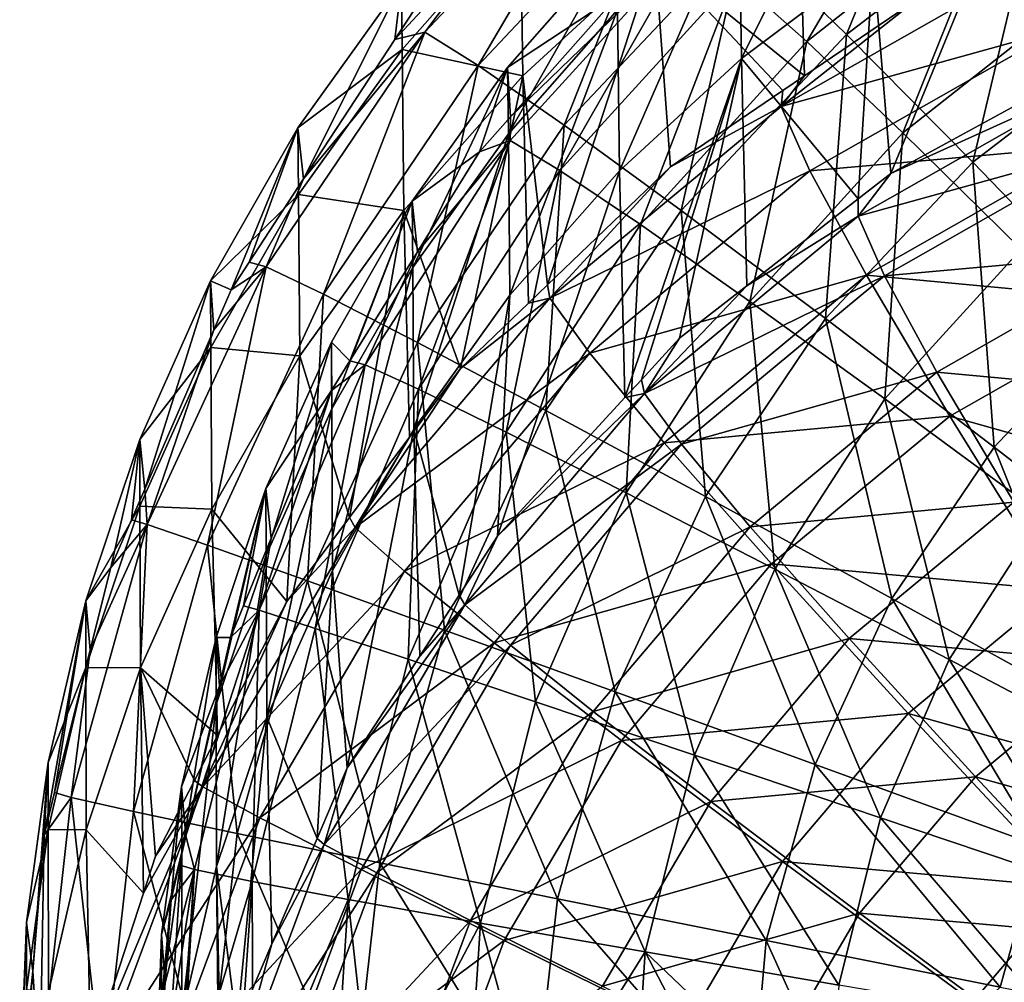
# Model space of a CAD drawing. Extents: x -290 to 290, y 0 to 184.
# Drawn here: x -276 to -269, y 157 to 164 of the extents above; entities that cross this region are included whole.
import ezdxf

# ---------------------------------------------------------------- set-up
doc = ezdxf.new("R2010")
doc.units = 0
doc.header["$MEASUREMENT"] = 0
doc.layers.add('L1', color=7, linetype='Continuous')

msp = doc.modelspace()

# ---------------------------------------------------------------- linework, layer by layer
at = {"layer": 'L1', "color": 7}
for points in [[(-269.8988, 164.247, 195.5161), (-269.1223, 166.1619, 193.6639), (-270.6563, 164.9856, 193.7463)], [(-269.8988, 164.247, 195.5161), (-268.4856, 165.3307, 195.4402), (-269.1223, 166.1619, 193.6639)], [(-270.6931, 165.2582, -0.094833), (-270.6751, 164.0701, -94.1506), (-269.7237, 165.988, -0.101743)], [(-269.7237, 165.988, -0.101743), (-270.6751, 164.0701, -94.1506), (-269.7018, 164.7996, -94.16202)], [(-270.1924, 164.1943, 193.3106), (-270.7205, 164.6656, 191.5438), (-269.2124, 165.8549, 191.4635)], [(-270.1924, 164.1943, 193.3106), (-269.2124, 165.8549, 191.4635), (-268.7609, 165.3231, 193.2344)], [(-272.6178, 164.0195, 191.8984), (-271.5791, 165.7859, 189.8211), (-273.0117, 164.2645, 189.8893)], [(-273.0117, 164.2645, 189.8893), (-271.5791, 165.7859, 189.8211), (-272.2766, 165.2397, 188.0737)], [(-272.6178, 164.0195, 191.8984), (-271.2211, 165.5029, 191.8319), (-271.5791, 165.7859, 189.8211)], [(-273.1836, 164.6262, 93.9878), (-273.2318, 164.2091, 188.0653), (-272.3119, 165.617, 93.98702)], [(-273.2318, 164.2091, 188.0653), (-272.2766, 165.2397, 188.0737), (-272.3119, 165.617, 93.98702)], [(-270.2104, 163.9432, -188.2087), (-271.3147, 164.8388, -94.16263), (-270.2603, 165.629, -94.175)], [(-270.2104, 163.9432, -188.2087), (-270.2603, 165.629, -94.175), (-269.3757, 164.5111, -188.2197)], [(-271.9819, 163.5776, 193.8094), (-271.2211, 165.5029, 191.8319), (-272.6178, 164.0195, 191.8984)], [(-271.9819, 163.5776, 193.8094), (-270.6563, 164.9856, 193.7463), (-271.2211, 165.5029, 191.8319)], [(-269.7018, 164.7996, -94.16202), (-269.5724, 163.2223, -188.1947), (-268.6707, 165.4209, -94.17174)], [(-268.6707, 165.4209, -94.17174), (-269.5724, 163.2223, -188.1947), (-268.6262, 163.7369, -188.2047)], [(-269.4833, 163.5215, 194.9438), (-270.1924, 164.1943, 193.3106), (-268.7609, 165.3231, 193.2344)], [(-268.9677, 163.3057, 197.0969), (-268.4856, 165.3307, 195.4402), (-269.8988, 164.247, 195.5161)], [(-269.4833, 163.5215, 194.9438), (-268.7609, 165.3231, 193.2344), (-268.1646, 164.5615, 194.8736)], [(-268.9677, 163.3057, 197.0969), (-267.7109, 164.2695, 197.0294), (-268.4856, 165.3307, 195.4402)], [(-273.0117, 164.2645, 189.8893), (-272.2766, 165.2397, 188.0737), (-273.2318, 164.2091, 188.0653)], [(-271.5882, 164.4297, -0.086988), (-271.5739, 163.2414, -94.13763), (-270.6931, 165.2582, -0.094833)], [(-270.6931, 165.2582, -0.094833), (-271.5739, 163.2414, -94.13763), (-270.6751, 164.0701, -94.1506)], [(-273.1775, 164.1368, -0.084215), (-273.1836, 164.6262, 93.9878), (-272.3039, 165.1281, -0.093601)], [(-272.2884, 163.9409, -94.14858), (-273.1775, 164.1368, -0.084215), (-272.3039, 165.1281, -0.093601)], [(-272.2884, 163.9409, -94.14858), (-272.3039, 165.1281, -0.093601), (-271.3147, 164.8388, -94.16263)], [(-271.12, 162.9499, 195.5742), (-270.6563, 164.9856, 193.7463), (-271.9819, 163.5776, 193.8094)], [(-271.12, 162.9499, 195.5742), (-269.8988, 164.247, 195.5161), (-270.6563, 164.9856, 193.7463)], [(-271.5956, 164.9192, 93.98757), (-271.5713, 164.5521, 188.0681), (-272.4002, 164.0047, 93.9883)], [(-272.4002, 164.0047, 93.9883), (-272.3946, 163.5147, -0.078324), (-271.5956, 164.9192, 93.98757)], [(-271.5956, 164.9192, 93.98757), (-272.3946, 163.5147, -0.078324), (-271.5882, 164.4297, -0.086988)], [(-272.3788, 163.6386, 188.0607), (-271.0543, 164.9238, 189.6879), (-272.3806, 163.4661, 189.75)], [(-272.0135, 163.2445, 191.6043), (-272.3806, 163.4661, 189.75), (-271.0543, 164.9238, 189.6879)], [(-271.5713, 164.5521, 188.0681), (-271.0543, 164.9238, 189.6879), (-272.3788, 163.6386, 188.0607)], [(-272.0135, 163.2445, 191.6043), (-271.0543, 164.9238, 189.6879), (-270.7205, 164.6656, 191.5438)], [(-271.3147, 164.8388, -94.16263), (-272.1062, 162.3997, -188.1788), (-272.2884, 163.9409, -94.14858)], [(-271.3147, 164.8388, -94.16263), (-271.1992, 163.2705, -188.1956), (-272.1062, 162.3997, -188.1788)], [(-270.3696, 163.8349, -188.2066), (-271.3147, 164.8388, -94.16263), (-270.2104, 163.9432, -188.2087)], [(-270.3696, 163.8349, -188.2066), (-271.1992, 163.2705, -188.1956), (-271.3147, 164.8388, -94.16263)], [(-270.6751, 164.0701, -94.1506), (-269.8137, 163.0342, -188.1911), (-269.7018, 164.7996, -94.16202)], [(-269.3757, 164.5111, -188.2197), (-268.4541, 164.8126, -190.0076), (-270.3808, 163.7163, -189.8962)], [(-270.3808, 163.7163, -189.8962), (-268.4541, 164.8126, -190.0076), (-268.3403, 164.2824, -192.1602)], [(-269.7018, 164.7996, -94.16202), (-269.8137, 163.0342, -188.1911), (-269.5724, 163.2223, -188.1947)], [(-273.9466, 163.5579, 93.98866), (-273.9048, 163.1817, 188.0569), (-273.1836, 164.6262, 93.9878)], [(-273.1775, 164.1368, -0.084215), (-273.9466, 163.5579, 93.98866), (-273.1836, 164.6262, 93.9878)], [(-273.1836, 164.6262, 93.9878), (-273.9048, 163.1817, 188.0569), (-273.2318, 164.2091, 188.0653)], [(-271.4196, 162.8454, 193.368), (-272.0135, 163.2445, 191.6043), (-270.7205, 164.6656, 191.5438)], [(-271.4196, 162.8454, 193.368), (-270.7205, 164.6656, 191.5438), (-270.1924, 164.1943, 193.3106)], [(-272.4002, 164.0047, 93.9883), (-271.5713, 164.5521, 188.0681), (-272.3788, 163.6386, 188.0607)], [(-268.6111, 162.6643, 196.4023), (-269.4833, 163.5215, 194.9438), (-268.1646, 164.5615, 194.8736)], [(-270.3808, 163.7163, -189.8962), (-270.2104, 163.9432, -188.2087), (-269.3757, 164.5111, -188.2197)], [(-272.3946, 163.5147, -0.078324), (-272.3837, 162.3255, -94.1233), (-271.5882, 164.4297, -0.086988)], [(-271.5882, 164.4297, -0.086988), (-272.3837, 162.3255, -94.1233), (-271.5739, 163.2414, -94.13763)], [(-273.7586, 162.3307, 191.9427), (-273.0117, 164.2645, 189.8893), (-274.1818, 162.5323, 189.9348)], [(-274.1818, 162.5323, 189.9348), (-273.0117, 164.2645, 189.8893), (-273.9048, 163.1817, 188.0569)], [(-273.0117, 164.2645, 189.8893), (-273.2318, 164.2091, 188.0653), (-273.9048, 163.1817, 188.0569)], [(-273.7586, 162.3307, 191.9427), (-272.6178, 164.0195, 191.8984), (-273.0117, 164.2645, 189.8893)], [(-270.3808, 163.7163, -189.8962), (-268.3403, 164.2824, -192.1602), (-270.1714, 163.2406, -192.0544)], [(-270.1714, 163.2406, -192.0544), (-268.3403, 164.2824, -192.1602), (-268.0708, 163.4287, -194.1916)], [(-267.8866, 162.1854, 198.4488), (-267.7109, 164.2695, 197.0294), (-268.9677, 163.3057, 197.0969)], [(-270.614, 162.2788, 194.9967), (-271.4196, 162.8454, 193.368), (-270.1924, 164.1943, 193.3106)], [(-270.0539, 162.1521, 197.1485), (-269.8988, 164.247, 195.5161), (-271.12, 162.9499, 195.5742)], [(-270.614, 162.2788, 194.9967), (-270.1924, 164.1943, 193.3106), (-269.4833, 163.5215, 194.9438)], [(-270.0539, 162.1521, 197.1485), (-268.9677, 163.3057, 197.0969), (-269.8988, 164.247, 195.5161)], [(-273.9423, 163.0677, -0.074091), (-273.9466, 163.5579, 93.98866), (-273.1775, 164.1368, -0.084215)], [(-273.1656, 162.9487, -94.13306), (-273.9423, 163.0677, -0.074091), (-273.1775, 164.1368, -0.084215)], [(-273.1656, 162.9487, -94.13306), (-273.1775, 164.1368, -0.084215), (-272.2884, 163.9409, -94.14858)], [(-271.5739, 163.2414, -94.13763), (-271.5342, 161.5696, -188.1627), (-270.6751, 164.0701, -94.1506)], [(-270.6751, 164.0701, -94.1506), (-271.5342, 161.5696, -188.1627), (-271.4133, 161.7011, -188.1652)], [(-270.6751, 164.0701, -94.1506), (-271.4133, 161.7011, -188.1652), (-271.1326, 162.0063, -188.1711)], [(-271.1326, 162.0063, -188.1711), (-270.6352, 162.3939, -188.1786), (-270.6751, 164.0701, -94.1506)], [(-270.6751, 164.0701, -94.1506), (-270.6352, 162.3939, -188.1786), (-269.8137, 163.0342, -188.1911)], [(-273.0647, 161.9747, 193.8515), (-272.6178, 164.0195, 191.8984), (-273.7586, 162.3307, 191.9427)], [(-273.1046, 163.0185, 93.98908), (-272.4002, 164.0047, 93.9883), (-272.6066, 163.381, 188.0586)], [(-273.1046, 163.0185, 93.98908), (-273.1005, 162.5278, -0.068979), (-272.4002, 164.0047, 93.9883)], [(-272.4002, 164.0047, 93.9883), (-273.1005, 162.5278, -0.068979), (-272.3946, 163.5147, -0.078324)], [(-273.0647, 161.9747, 193.8515), (-271.9819, 163.5776, 193.8094), (-272.6178, 164.0195, 191.8984)], [(-272.4002, 164.0047, 93.9883), (-272.3788, 163.6386, 188.0607), (-272.6066, 163.381, 188.0586)], [(-273.1656, 162.9487, -94.13306), (-272.2884, 163.9409, -94.14858), (-272.7479, 161.7836, -188.1668)], [(-272.2884, 163.9409, -94.14858), (-272.2459, 162.2655, -188.1762), (-272.7479, 161.7836, -188.1668)], [(-272.2884, 163.9409, -94.14858), (-272.1062, 162.3997, -188.1788), (-272.2459, 162.2655, -188.1762)], [(-270.3808, 163.7163, -189.8962), (-270.3696, 163.8349, -188.2066), (-270.2104, 163.9432, -188.2087)], [(-268.0346, 163.9181, -189.8532), (-269.5724, 163.2223, -188.1947), (-269.813, 162.9062, -189.7504)], [(-269.813, 162.9062, -189.7504), (-267.9295, 163.4287, -191.8402), (-268.0346, 163.9181, -189.8532)], [(-268.0346, 163.9181, -189.8532), (-268.6262, 163.7369, -188.2047), (-269.5724, 163.2223, -188.1947)], [(-271.1992, 163.2705, -188.1956), (-270.3696, 163.8349, -188.2066), (-270.3808, 163.7163, -189.8962)], [(-271.1992, 163.2705, -188.1956), (-270.3808, 163.7163, -189.8962), (-272.0887, 162.3017, -189.8067)], [(-272.0887, 162.3017, -189.8067), (-270.3808, 163.7163, -189.8962), (-270.1714, 163.2406, -192.0544)], [(-272.3806, 163.4661, 189.75), (-272.6066, 163.381, 188.0586), (-272.3788, 163.6386, 188.0607)], [(-274.4399, 162.3647, 188.0503), (-273.9466, 163.5579, 93.98866), (-274.592, 162.4299, 93.98955)], [(-273.9423, 163.0677, -0.074091), (-274.592, 162.4299, 93.98955), (-273.9466, 163.5579, 93.98866)], [(-274.4399, 162.3647, 188.0503), (-274.3074, 162.5669, 188.0519), (-273.9466, 163.5579, 93.98866)], [(-273.9466, 163.5579, 93.98866), (-274.3074, 162.5669, 188.0519), (-273.9048, 163.1817, 188.0569)], [(-272.1176, 161.4732, 195.613), (-271.9819, 163.5776, 193.8094), (-273.0647, 161.9747, 193.8515)], [(-272.1176, 161.4732, 195.613), (-271.12, 162.9499, 195.5742), (-271.9819, 163.5776, 193.8094)], [(-273.4503, 161.8103, 189.7901), (-273.0646, 162.6442, 188.0526), (-272.3806, 163.4661, 189.75)], [(-273.0564, 161.6302, 191.6434), (-273.4503, 161.8103, 189.7901), (-272.3806, 163.4661, 189.75)], [(-273.1005, 162.5278, -0.068979), (-273.0927, 161.3373, -94.10784), (-272.3946, 163.5147, -0.078324)], [(-272.3946, 163.5147, -0.078324), (-273.0927, 161.3373, -94.10784), (-272.3837, 162.3255, -94.1233)], [(-272.3806, 163.4661, 189.75), (-273.0646, 162.6442, 188.0526), (-272.6066, 163.381, 188.0586)], [(-273.0564, 161.6302, 191.6434), (-272.3806, 163.4661, 189.75), (-272.0135, 163.2445, 191.6043)], [(-269.6167, 161.5591, 196.4494), (-270.614, 162.2788, 194.9967), (-269.4833, 163.5215, 194.9438)], [(-269.6167, 161.5591, 196.4494), (-269.4833, 163.5215, 194.9438), (-268.6111, 162.6643, 196.4023)], [(-270.1714, 163.2406, -192.0544), (-268.0708, 163.4287, -194.1916), (-269.7529, 162.4716, -194.0944)], [(-269.813, 162.9062, -189.7504), (-269.6197, 162.467, -191.7425), (-267.9295, 163.4287, -191.8402)], [(-269.7529, 162.4716, -194.0944), (-268.0708, 163.4287, -194.1916), (-267.6534, 162.2762, -196.0424)], [(-269.6197, 162.467, -191.7425), (-267.6807, 162.6406, -193.7153), (-267.9295, 163.4287, -191.8402)], [(-272.6066, 163.381, 188.0586), (-273.0646, 162.6442, 188.0526), (-273.1046, 163.0185, 93.98908)], [(-272.4095, 161.3131, 193.4052), (-273.0564, 161.6302, 191.6434), (-272.0135, 163.2445, 191.6043)], [(-272.3837, 162.3255, -94.1233), (-272.4743, 160.5473, -188.1428), (-271.5739, 163.2414, -94.13763)], [(-271.5739, 163.2414, -94.13763), (-272.4743, 160.5473, -188.1428), (-271.5342, 161.5696, -188.1627)], [(-272.4095, 161.3131, 193.4052), (-272.0135, 163.2445, 191.6043), (-271.4196, 162.8454, 193.368)], [(-272.0887, 162.3017, -189.8067), (-272.1062, 162.3997, -188.1788), (-271.1992, 163.2705, -188.1956)], [(-272.0887, 162.3017, -189.8067), (-270.1714, 163.2406, -192.0544), (-271.7946, 161.8961, -191.9693)], [(-271.7946, 161.8961, -191.9693), (-270.1714, 163.2406, -192.0544), (-269.7529, 162.4716, -194.0944)], [(-268.8104, 161.2043, 198.4927), (-268.9677, 163.3057, 197.0969), (-270.0539, 162.1521, 197.1485)], [(-268.8104, 161.2043, 198.4927), (-267.8866, 162.1854, 198.4488), (-268.9677, 163.3057, 197.0969)], [(-274.1818, 162.5323, 189.9348), (-273.9048, 163.1817, 188.0569), (-274.3074, 162.5669, 188.0519)], [(-269.813, 162.9062, -189.7504), (-269.5724, 163.2223, -188.1947), (-269.8137, 163.0342, -188.1911)], [(-274.5891, 161.9388, -0.063401), (-274.592, 162.4299, 93.98955), (-273.9423, 163.0677, -0.074091)], [(-273.9337, 161.8781, -94.1163), (-274.5891, 161.9388, -0.063401), (-273.9423, 163.0677, -0.074091)], [(-273.9337, 161.8781, -94.1163), (-273.9423, 163.0677, -0.074091), (-273.1656, 162.9487, -94.13306)], [(-269.813, 162.9062, -189.7504), (-269.8137, 163.0342, -188.1911), (-270.6352, 162.3939, -188.1786)], [(-273.1656, 162.9487, -94.13306), (-273.5666, 160.6853, -188.1455), (-273.9337, 161.8781, -94.1163)], [(-273.1046, 163.0185, 93.98908), (-273.564, 161.841, 188.046), (-273.7004, 161.9773, 93.98992)], [(-273.7004, 161.9773, 93.98992), (-273.6976, 161.4857, -0.059111), (-273.1046, 163.0185, 93.98908)], [(-273.1046, 163.0185, 93.98908), (-273.6976, 161.4857, -0.059111), (-273.1005, 162.5278, -0.068979)], [(-273.1656, 162.9487, -94.13306), (-273.1244, 161.2785, -188.157), (-273.5666, 160.6853, -188.1455)], [(-273.1046, 163.0185, 93.98908), (-273.0646, 162.6442, 188.0526), (-273.564, 161.841, 188.046)], [(-272.7479, 161.7836, -188.1668), (-273.1244, 161.2785, -188.157), (-273.1656, 162.9487, -94.13306)], [(-270.9411, 160.8387, 197.183), (-271.12, 162.9499, 195.5742), (-272.1176, 161.4732, 195.613)], [(-270.9411, 160.8387, 197.183), (-270.0539, 162.1521, 197.1485), (-271.12, 162.9499, 195.5742)], [(-269.813, 162.9062, -189.7504), (-270.6352, 162.3939, -188.1786), (-271.3896, 161.6004, -189.6677)], [(-271.3896, 161.6004, -189.6677), (-269.6197, 162.467, -191.7425), (-269.813, 162.9062, -189.7504)], [(-271.5259, 160.8672, 195.0309), (-272.4095, 161.3131, 193.4052), (-271.4196, 162.8454, 193.368)], [(-271.5259, 160.8672, 195.0309), (-271.4196, 162.8454, 193.368), (-270.614, 162.2788, 194.9967)], [(-268.4531, 160.7043, 197.6894), (-269.6167, 161.5591, 196.4494), (-268.6111, 162.6643, 196.4023)], [(-273.4503, 161.8103, 189.7901), (-273.564, 161.841, 188.046), (-273.0646, 162.6442, 188.0526)], [(-269.6197, 162.467, -191.7425), (-269.2334, 161.7571, -193.6256), (-267.6807, 162.6406, -193.7153)], [(-269.2334, 161.7571, -193.6256), (-267.2954, 161.5768, -195.4238), (-267.6807, 162.6406, -193.7153)], [(-274.6138, 160.4804, 191.9639), (-274.1818, 162.5323, 189.9348), (-275.059, 160.6344, 189.9565)], [(-275.059, 160.6344, 189.9565), (-274.1818, 162.5323, 189.9348), (-274.5681, 162.0689, 188.0478)], [(-274.6138, 160.4804, 191.9639), (-273.7586, 162.3307, 191.9427), (-274.1818, 162.5323, 189.9348)], [(-274.5681, 162.0689, 188.0478), (-274.1818, 162.5323, 189.9348), (-274.4399, 162.3647, 188.0503)], [(-274.4399, 162.3647, 188.0503), (-274.1818, 162.5323, 189.9348), (-274.3074, 162.5669, 188.0519)], [(-273.6976, 161.4857, -0.059111), (-273.6923, 160.2934, -94.0915), (-273.1005, 162.5278, -0.068979)], [(-273.1005, 162.5278, -0.068979), (-273.6923, 160.2934, -94.0915), (-273.0927, 161.3373, -94.10784)], [(-271.7946, 161.8961, -191.9693), (-269.7529, 162.4716, -194.0944), (-271.244, 161.2365, -194.0162)], [(-271.3896, 161.6004, -189.6677), (-271.1181, 161.226, -191.664), (-269.6197, 162.467, -191.7425)], [(-271.244, 161.2365, -194.0162), (-269.7529, 162.4716, -194.0944), (-269.1375, 161.4317, -195.9566)], [(-271.1181, 161.226, -191.664), (-269.2334, 161.7571, -193.6256), (-269.6197, 162.467, -191.7425)], [(-269.7529, 162.4716, -194.0944), (-267.6534, 162.2762, -196.0424), (-269.1375, 161.4317, -195.9566)], [(-275.1146, 161.2613, 93.99048), (-275.0776, 160.8935, 188.0383), (-274.592, 162.4299, 93.98955)], [(-274.5891, 161.9388, -0.063401), (-275.1146, 161.2613, 93.99048), (-274.592, 162.4299, 93.98955)], [(-274.592, 162.4299, 93.98955), (-275.0776, 160.8935, 188.0383), (-274.5681, 162.0689, 188.0478)], [(-274.592, 162.4299, 93.98955), (-274.5681, 162.0689, 188.0478), (-274.4399, 162.3647, 188.0503)], [(-272.0887, 162.3017, -189.8067), (-272.2459, 162.2655, -188.1762), (-272.1062, 162.3997, -188.1788)], [(-271.3896, 161.6004, -189.6677), (-270.6352, 162.3939, -188.1786), (-271.1326, 162.0063, -188.1711)], [(-273.8764, 160.2185, 193.8716), (-273.7586, 162.3307, 191.9427), (-274.6138, 160.4804, 191.9639)], [(-273.8764, 160.2185, 193.8716), (-273.0647, 161.9747, 193.8515), (-273.7586, 162.3307, 191.9427)], [(-272.7479, 161.7836, -188.1668), (-272.0887, 162.3017, -189.8067), (-273.526, 160.6117, -189.7417)], [(-273.526, 160.6117, -189.7417), (-272.0887, 162.3017, -189.8067), (-271.7946, 161.8961, -191.9693)], [(-273.0927, 161.3373, -94.10784), (-272.7564, 160.1128, -188.1344), (-272.3837, 162.3255, -94.1233)], [(-272.3837, 162.3255, -94.1233), (-272.7564, 160.1128, -188.1344), (-272.4743, 160.5473, -188.1428)], [(-272.7479, 161.7836, -188.1668), (-272.2459, 162.2655, -188.1762), (-272.0887, 162.3017, -189.8067)], [(-270.4278, 160.3037, 196.4798), (-271.5259, 160.8672, 195.0309), (-270.614, 162.2788, 194.9967)], [(-270.4278, 160.3037, 196.4798), (-270.614, 162.2788, 194.9967), (-269.6167, 161.5591, 196.4494)], [(-269.1375, 161.4317, -195.9566), (-267.6534, 162.2762, -196.0424), (-267.1003, 160.8586, -197.6587)], [(-269.5649, 160.0873, 198.522), (-270.0539, 162.1521, 197.1485), (-270.9411, 160.8387, 197.183)], [(-269.5649, 160.0873, 198.522), (-268.8104, 161.2043, 198.4927), (-270.0539, 162.1521, 197.1485)], [(-267.4206, 160.1304, 199.5729), (-267.8866, 162.1854, 198.4488), (-268.8104, 161.2043, 198.4927)], [(-275.059, 160.6344, 189.9565), (-274.5681, 162.0689, 188.0478), (-275.0776, 160.8935, 188.0383)], [(-271.3896, 161.6004, -189.6677), (-271.1326, 162.0063, -188.1711), (-271.4133, 161.7011, -188.1652)], [(-275.1127, 160.7691, -0.052325), (-275.1146, 161.2613, 93.99048), (-274.5891, 161.9388, -0.063401)], [(-274.5833, 160.7473, -94.09861), (-275.1127, 160.7691, -0.052325), (-274.5891, 161.9388, -0.063401)], [(-274.5833, 160.7473, -94.09861), (-274.5891, 161.9388, -0.063401), (-273.9337, 161.8781, -94.1163)], [(-273.7004, 161.9773, 93.98992), (-273.7001, 161.6219, 188.0443), (-274.1827, 160.8986, 93.99077)], [(-274.1827, 160.8986, 93.99077), (-274.181, 160.4061, -0.048887), (-273.7004, 161.9773, 93.98992)], [(-273.7004, 161.9773, 93.98992), (-274.181, 160.4061, -0.048887), (-273.6976, 161.4857, -0.059111)], [(-272.8654, 159.8552, 195.6315), (-273.0647, 161.9747, 193.8515), (-273.8764, 160.2185, 193.8716)], [(-273.7004, 161.9773, 93.98992), (-273.564, 161.841, 188.046), (-273.7001, 161.6219, 188.0443)], [(-272.8654, 159.8552, 195.6315), (-272.1176, 161.4732, 195.613), (-273.0647, 161.9747, 193.8515)], [(-273.9337, 161.8781, -94.1163), (-274.0282, 160.0661, -188.1335), (-274.5833, 160.7473, -94.09861)], [(-273.9337, 161.8781, -94.1163), (-273.5666, 160.6853, -188.1455), (-274.0282, 160.0661, -188.1335)], [(-273.526, 160.6117, -189.7417), (-271.7946, 161.8961, -191.9693), (-273.1606, 160.29, -191.9076)], [(-273.1606, 160.29, -191.9076), (-271.7946, 161.8961, -191.9693), (-271.244, 161.2365, -194.0162)], [(-274.2343, 160.0013, 189.8071), (-273.7001, 161.6219, 188.0443), (-273.4503, 161.8103, 189.7901)], [(-273.8207, 159.8664, 191.6601), (-274.2343, 160.0013, 189.8071), (-273.4503, 161.8103, 189.7901)], [(-273.8207, 159.8664, 191.6601), (-273.4503, 161.8103, 189.7901), (-273.0564, 161.6302, 191.6434)], [(-273.4503, 161.8103, 189.7901), (-273.7001, 161.6219, 188.0443), (-273.564, 161.841, 188.046)], [(-273.526, 160.6117, -189.7417), (-273.1244, 161.2785, -188.157), (-272.7479, 161.7836, -188.1668)], [(-271.1181, 161.226, -191.664), (-270.6099, 160.6171, -193.5534), (-269.2334, 161.7571, -193.6256)], [(-270.6099, 160.6171, -193.5534), (-268.6654, 160.7973, -195.3446), (-269.2334, 161.7571, -193.6256)], [(-269.2334, 161.7571, -193.6256), (-268.6654, 160.7973, -195.3446), (-267.2954, 161.5768, -195.4238)], [(-271.4133, 161.7011, -188.1652), (-271.5342, 161.5696, -188.1627), (-271.3896, 161.6004, -189.6677)], [(-274.2343, 160.0013, 189.8071), (-274.1455, 160.5313, 188.0354), (-273.7001, 161.6219, 188.0443)], [(-274.1827, 160.8986, 93.99077), (-273.7001, 161.6219, 188.0443), (-274.1455, 160.5313, 188.0354)], [(-273.1349, 159.6391, 193.4209), (-273.8207, 159.8664, 191.6601), (-273.0564, 161.6302, 191.6434)], [(-273.1349, 159.6391, 193.4209), (-273.0564, 161.6302, 191.6434), (-272.4095, 161.3131, 193.4052)], [(-271.3896, 161.6004, -189.6677), (-272.4743, 160.5473, -188.1428), (-272.7163, 160.0403, -189.6077)], [(-272.7163, 160.0403, -189.6077), (-271.1181, 161.226, -191.664), (-271.3896, 161.6004, -189.6677)], [(-271.3896, 161.6004, -189.6677), (-271.5342, 161.5696, -188.1627), (-272.4743, 160.5473, -188.1428)], [(-269.1428, 159.6366, 197.7153), (-270.4278, 160.3037, 196.4798), (-269.6167, 161.5591, 196.4494)], [(-269.1428, 159.6366, 197.7153), (-269.6167, 161.5591, 196.4494), (-268.4531, 160.7043, 197.6894)], [(-274.181, 160.4061, -0.048887), (-274.1777, 159.2118, -94.07458), (-273.6976, 161.4857, -0.059111)], [(-273.6976, 161.4857, -0.059111), (-274.1777, 159.2118, -94.07458), (-273.6923, 160.2934, -94.0915)], [(-271.6062, 159.3998, 197.1995), (-272.1176, 161.4732, 195.613), (-272.8654, 159.8552, 195.6315)], [(-271.6062, 159.3998, 197.1995), (-270.9411, 160.8387, 197.183), (-272.1176, 161.4732, 195.613)], [(-271.244, 161.2365, -194.0162), (-269.1375, 161.4317, -195.9566), (-270.4531, 160.3421, -195.8877)], [(-270.4531, 160.3421, -195.8877), (-269.1375, 161.4317, -195.9566), (-268.3431, 160.1514, -197.5868)], [(-269.1375, 161.4317, -195.9566), (-267.1003, 160.8586, -197.6587), (-268.3431, 160.1514, -197.5868)], [(-273.6923, 160.2934, -94.0915), (-273.5834, 158.8391, -188.1097), (-273.0927, 161.3373, -94.10784)], [(-273.5834, 158.8391, -188.1097), (-273.0485, 159.6629, -188.1257), (-273.0927, 161.3373, -94.10784)], [(-273.526, 160.6117, -189.7417), (-273.5666, 160.6853, -188.1455), (-273.1244, 161.2785, -188.157)], [(-272.1942, 159.325, 195.0454), (-273.1349, 159.6391, 193.4209), (-272.4095, 161.3131, 193.4052)], [(-273.0927, 161.3373, -94.10784), (-273.0485, 159.6629, -188.1257), (-272.7564, 160.1128, -188.1344)], [(-272.1942, 159.325, 195.0454), (-272.4095, 161.3131, 193.4052), (-271.5259, 160.8672, 195.0309)], [(-275.5128, 160.0712, 93.99144), (-275.3276, 160.3166, 188.0336), (-275.1146, 161.2613, 93.99048)], [(-275.1127, 160.7691, -0.052325), (-275.5128, 160.0712, 93.99144), (-275.1146, 161.2613, 93.99048)], [(-275.3276, 160.3166, 188.0336), (-275.176, 160.6665, 188.0364), (-275.1146, 161.2613, 93.99048)], [(-275.1146, 161.2613, 93.99048), (-275.176, 160.6665, 188.0364), (-275.0776, 160.8935, 188.0383)], [(-273.1606, 160.29, -191.9076), (-271.244, 161.2365, -194.0162), (-272.4989, 159.761, -193.9595)], [(-272.7163, 160.0403, -189.6077), (-272.379, 159.7434, -191.607), (-271.1181, 161.226, -191.664)], [(-272.4989, 159.761, -193.9595), (-271.244, 161.2365, -194.0162), (-270.4531, 160.3421, -195.8877)], [(-272.379, 159.7434, -191.607), (-270.6099, 160.6171, -193.5534), (-271.1181, 161.226, -191.664)], [(-268.0235, 159.2379, 199.5963), (-268.8104, 161.2043, 198.4927), (-269.5649, 160.0873, 198.522)], [(-268.0235, 159.2379, 199.5963), (-267.4206, 160.1304, 199.5729), (-268.8104, 161.2043, 198.4927)], [(-275.0776, 160.8935, 188.0383), (-275.176, 160.6665, 188.0364), (-275.059, 160.6344, 189.9565)], [(-274.4441, 159.7999, 188.0294), (-274.5503, 159.8, 93.99165), (-274.1827, 160.8986, 93.99077)], [(-274.5503, 159.8, 93.99165), (-274.5494, 159.3064, -0.038475), (-274.1827, 160.8986, 93.99077)], [(-274.1827, 160.8986, 93.99077), (-274.5494, 159.3064, -0.038475), (-274.181, 160.4061, -0.048887)], [(-274.4441, 159.7999, 188.0294), (-274.1827, 160.8986, 93.99077), (-274.3486, 160.0338, 188.0313)], [(-274.1827, 160.8986, 93.99077), (-274.1455, 160.5313, 188.0354), (-274.3486, 160.0338, 188.0313)], [(-271.0222, 158.932, 196.4927), (-272.1942, 159.325, 195.0454), (-271.5259, 160.8672, 195.0309)], [(-271.0222, 158.932, 196.4927), (-271.5259, 160.8672, 195.0309), (-270.4278, 160.3037, 196.4798)], [(-275.5118, 159.5779, -0.041045), (-275.5128, 160.0712, 93.99144), (-275.1127, 160.7691, -0.052325)], [(-275.1092, 159.5755, -94.08027), (-275.5118, 159.5779, -0.041045), (-275.1127, 160.7691, -0.052325)], [(-275.1092, 159.5755, -94.08027), (-275.1127, 160.7691, -0.052325), (-274.5833, 160.7473, -94.09861)], [(-270.1305, 158.8636, 198.536), (-270.9411, 160.8387, 197.183), (-271.6062, 159.3998, 197.1995)], [(-270.1305, 158.8636, 198.536), (-269.5649, 160.0873, 198.522), (-270.9411, 160.8387, 197.183)], [(-270.6099, 160.6171, -193.5534), (-269.8798, 159.7915, -195.2809), (-268.6654, 160.7973, -195.3446)], [(-269.8798, 159.7915, -195.2809), (-267.9321, 159.6155, -196.8494), (-268.6654, 160.7973, -195.3446)], [(-274.5833, 160.7473, -94.09861), (-274.5394, 159.076, -188.1143), (-275.1092, 159.5755, -94.08027)], [(-274.5833, 160.7473, -94.09861), (-274.0282, 160.0661, -188.1335), (-274.5394, 159.076, -188.1143)], [(-267.7033, 158.8828, 198.7064), (-269.1428, 159.6366, 197.7153), (-268.4531, 160.7043, 197.6894)], [(-275.1612, 158.5168, 191.9613), (-275.059, 160.6344, 189.9565), (-275.6205, 158.6204, 189.9538)], [(-275.6205, 158.6204, 189.9538), (-275.059, 160.6344, 189.9565), (-275.4791, 159.7098, 188.0286)], [(-275.059, 160.6344, 189.9565), (-275.3276, 160.3166, 188.0336), (-275.4791, 159.7098, 188.0286)], [(-275.059, 160.6344, 189.9565), (-275.176, 160.6665, 188.0364), (-275.3276, 160.3166, 188.0336)], [(-275.1612, 158.5168, 191.9613), (-274.6138, 160.4804, 191.9639), (-275.059, 160.6344, 189.9565)], [(-274.0282, 160.0661, -188.1335), (-273.5666, 160.6853, -188.1455), (-273.526, 160.6117, -189.7417)], [(-274.0282, 160.0661, -188.1335), (-273.526, 160.6117, -189.7417), (-274.649, 158.6977, -189.7033)], [(-274.649, 158.6977, -189.7033), (-273.526, 160.6117, -189.7417), (-273.1606, 160.29, -191.9076)], [(-272.379, 159.7434, -191.607), (-271.7682, 159.2551, -193.501), (-270.6099, 160.6171, -193.5534)], [(-271.7682, 159.2551, -193.501), (-269.8798, 159.7915, -195.2809), (-270.6099, 160.6171, -193.5534)], [(-274.396, 158.3548, 193.8691), (-274.6138, 160.4804, 191.9639), (-275.1612, 158.5168, 191.9613)], [(-274.396, 158.3548, 193.8691), (-273.8764, 160.2185, 193.8716), (-274.6138, 160.4804, 191.9639)], [(-274.3486, 160.0338, 188.0313), (-274.1455, 160.5313, 188.0354), (-274.2343, 160.0013, 189.8071)], [(-272.7163, 160.0403, -189.6077), (-272.4743, 160.5473, -188.1428), (-272.7564, 160.1128, -188.1344)], [(-274.5494, 159.3064, -0.038475), (-274.5476, 158.11, -94.05734), (-274.181, 160.4061, -0.048887)], [(-274.181, 160.4061, -0.048887), (-274.5476, 158.11, -94.05734), (-274.1777, 159.2118, -94.07458)], [(-272.4989, 159.761, -193.9595), (-270.4531, 160.3421, -195.8877), (-271.5602, 159.0403, -195.8376)], [(-271.5602, 159.0403, -195.8376), (-270.4531, 160.3421, -195.8877), (-269.4448, 159.2389, -197.5291)], [(-270.4531, 160.3421, -195.8877), (-268.3431, 160.1514, -197.5868), (-269.4448, 159.2389, -197.5291)], [(-275.4791, 159.7098, 188.0286), (-275.3276, 160.3166, 188.0336), (-275.5128, 160.0712, 93.99144)], [(-274.649, 158.6977, -189.7033), (-273.1606, 160.29, -191.9076), (-274.2279, 158.4709, -191.871)], [(-274.2279, 158.4709, -191.871), (-273.1606, 160.29, -191.9076), (-272.4989, 159.761, -193.9595)], [(-274.1777, 159.2118, -94.07458), (-273.8063, 158.3186, -188.0996), (-273.6923, 160.2934, -94.0915)], [(-273.6923, 160.2934, -94.0915), (-273.8063, 158.3186, -188.0996), (-273.5834, 158.8391, -188.1097)], [(-269.6483, 158.4701, 197.7263), (-271.0222, 158.932, 196.4927), (-270.4278, 160.3037, 196.4798)], [(-269.6483, 158.4701, 197.7263), (-270.4278, 160.3037, 196.4798), (-269.1428, 159.6366, 197.7153)], [(-273.344, 158.1382, 195.6292), (-273.8764, 160.2185, 193.8716), (-274.396, 158.3548, 193.8691)], [(-273.344, 158.1382, 195.6292), (-272.8654, 159.8552, 195.6315), (-273.8764, 160.2185, 193.8716)], [(-269.4448, 159.2389, -197.5291), (-268.3431, 160.1514, -197.5868), (-267.3929, 158.6679, -198.9375)], [(-275.7891, 158.8778, 93.99238), (-275.8206, 158.3419, 188.0175), (-275.5128, 160.0712, 93.99144)], [(-275.5128, 160.0712, 93.99144), (-275.8206, 158.3419, 188.0175), (-275.742, 158.6568, 188.0201)], [(-275.5118, 159.5779, -0.041045), (-275.7891, 158.8778, 93.99238), (-275.5128, 160.0712, 93.99144)], [(-275.5128, 160.0712, 93.99144), (-275.742, 158.6568, 188.0201), (-275.4791, 159.7098, 188.0286)], [(-274.649, 158.6977, -189.7033), (-274.5394, 159.076, -188.1143), (-274.0282, 160.0661, -188.1335)], [(-272.7163, 160.0403, -189.6077), (-272.7564, 160.1128, -188.1344), (-273.0485, 159.6629, -188.1257)], [(-268.4754, 158.2601, 199.6075), (-269.5649, 160.0873, 198.522), (-270.1305, 158.8636, 198.536)], [(-268.4754, 158.2601, 199.6075), (-268.0235, 159.2379, 199.5963), (-269.5649, 160.0873, 198.522)], [(-274.7113, 158.0882, 189.8006), (-274.7754, 158.3375, 188.0175), (-274.2343, 160.0013, 189.8071)], [(-274.2343, 160.0013, 189.8071), (-274.7754, 158.3375, 188.0175), (-274.5254, 159.4411, 188.0265)], [(-274.2858, 158.0012, 191.6537), (-274.7113, 158.0882, 189.8006), (-274.2343, 160.0013, 189.8071)], [(-274.2343, 160.0013, 189.8071), (-274.5254, 159.4411, 188.0265), (-274.4441, 159.7999, 188.0294)], [(-274.4441, 159.7999, 188.0294), (-274.3486, 160.0338, 188.0313), (-274.2343, 160.0013, 189.8071)], [(-274.2858, 158.0012, 191.6537), (-274.2343, 160.0013, 189.8071), (-273.8207, 159.8664, 191.6601)], [(-273.5834, 158.8391, -188.1097), (-273.7529, 158.2735, -189.5722), (-272.7163, 160.0403, -189.6077)], [(-273.7529, 158.2735, -189.5722), (-272.379, 159.7434, -191.607), (-272.7163, 160.0403, -189.6077)], [(-273.5834, 158.8391, -188.1097), (-272.7163, 160.0403, -189.6077), (-273.0485, 159.6629, -188.1257)], [(-273.5764, 157.8688, 193.4149), (-274.2858, 158.0012, 191.6537), (-273.8207, 159.8664, 191.6601)], [(-273.5764, 157.8688, 193.4149), (-273.8207, 159.8664, 191.6601), (-273.1349, 159.6391, 193.4209)], [(-272.0319, 157.8727, 197.1975), (-272.8654, 159.8552, 195.6315), (-273.344, 158.1382, 195.6292)], [(-272.0319, 157.8727, 197.1975), (-271.6062, 159.3998, 197.1995), (-272.8654, 159.8552, 195.6315)], [(-274.5254, 159.4411, 188.0265), (-274.8053, 158.6984, 93.99252), (-274.5503, 159.8, 93.99165)], [(-274.8053, 158.6984, 93.99252), (-274.8049, 158.2037, -0.028033), (-274.5503, 159.8, 93.99165)], [(-274.5503, 159.8, 93.99165), (-274.8049, 158.2037, -0.028033), (-274.5494, 159.3064, -0.038475)], [(-274.5254, 159.4411, 188.0265), (-274.5503, 159.8, 93.99165), (-274.4441, 159.7999, 188.0294)], [(-274.2279, 158.4709, -191.871), (-272.4989, 159.761, -193.9595), (-273.4794, 158.0899, -193.9259)], [(-273.4794, 158.0899, -193.9259), (-272.4989, 159.761, -193.9595), (-271.5602, 159.0403, -195.8376)], [(-271.7682, 159.2551, -193.501), (-270.9017, 158.5898, -195.2347), (-269.8798, 159.7915, -195.2809)], [(-270.9017, 158.5898, -195.2347), (-268.949, 158.7732, -196.7961), (-269.8798, 159.7915, -195.2809)], [(-269.8798, 159.7915, -195.2809), (-268.949, 158.7732, -196.7961), (-267.9321, 159.6155, -196.8494)], [(-275.6205, 158.6204, 189.9538), (-275.4791, 159.7098, 188.0286), (-275.742, 158.6568, 188.0201)], [(-273.7529, 158.2735, -189.5722), (-273.3642, 158.0642, -191.5732), (-272.379, 159.7434, -191.607)], [(-273.3642, 158.0642, -191.5732), (-271.7682, 159.2551, -193.501), (-272.379, 159.7434, -191.607)], [(-272.6009, 157.694, 195.0399), (-273.5764, 157.8688, 193.4149), (-273.1349, 159.6391, 193.4209)], [(-272.6009, 157.694, 195.0399), (-273.1349, 159.6391, 193.4209), (-272.1942, 159.325, 195.0454)], [(-268.1072, 157.9508, 198.7152), (-269.6483, 158.4701, 197.7263), (-269.1428, 159.6366, 197.7153)], [(-268.1072, 157.9508, 198.7152), (-269.1428, 159.6366, 197.7153), (-267.7033, 158.8828, 198.7064)], [(-268.949, 158.7732, -196.7961), (-267.055, 158.2461, -198.0962), (-267.9321, 159.6155, -196.8494)], [(-275.7887, 158.3833, -0.029733), (-275.7891, 158.8778, 93.99238), (-275.5118, 159.5779, -0.041045)], [(-275.5099, 158.382, -94.06159), (-275.7887, 158.3833, -0.029733), (-275.5118, 159.5779, -0.041045)], [(-275.5099, 158.382, -94.06159), (-275.5118, 159.5779, -0.041045), (-275.1092, 159.5755, -94.08027)], [(-275.0867, 157.9156, -188.0918), (-275.5099, 158.382, -94.06159), (-275.1092, 159.5755, -94.08027)], [(-275.0867, 157.9156, -188.0918), (-275.1092, 159.5755, -94.08027), (-274.9978, 158.1884, -188.0971)], [(-275.1092, 159.5755, -94.08027), (-274.5394, 159.076, -188.1143), (-274.7103, 158.7451, -188.1079)], [(-275.1092, 159.5755, -94.08027), (-274.7103, 158.7451, -188.1079), (-274.9978, 158.1884, -188.0971)], [(-274.7754, 158.3375, 188.0175), (-274.8053, 158.6984, 93.99252), (-274.5254, 159.4411, 188.0265)], [(-270.4926, 157.5648, 198.5343), (-271.6062, 159.3998, 197.1995), (-272.0319, 157.8727, 197.1975)], [(-270.4926, 157.5648, 198.5343), (-270.1305, 158.8636, 198.536), (-271.6062, 159.3998, 197.1995)], [(-271.3839, 157.4815, 196.4878), (-272.6009, 157.694, 195.0399), (-272.1942, 159.325, 195.0454)], [(-271.3839, 157.4815, 196.4878), (-272.1942, 159.325, 195.0454), (-271.0222, 158.932, 196.4927)], [(-274.8049, 158.2037, -0.028033), (-274.8042, 157.0053, -94.04005), (-274.5494, 159.3064, -0.038475)], [(-274.5494, 159.3064, -0.038475), (-274.8042, 157.0053, -94.04005), (-274.5476, 158.11, -94.05734)], [(-273.3642, 158.0642, -191.5732), (-272.6732, 157.7125, -193.47), (-271.7682, 159.2551, -193.501)], [(-272.6732, 157.7125, -193.47), (-270.9017, 158.5898, -195.2347), (-271.7682, 159.2551, -193.501)], [(-274.3979, 156.9369, -188.0728), (-274.1777, 159.2118, -94.07458), (-274.5476, 158.11, -94.05734)], [(-274.3979, 156.9369, -188.0728), (-274.1388, 157.542, -188.0845), (-274.1777, 159.2118, -94.07458)], [(-274.1777, 159.2118, -94.07458), (-274.1388, 157.542, -188.0845), (-273.8063, 158.3186, -188.0996)], [(-271.5602, 159.0403, -195.8376), (-269.4448, 159.2389, -197.5291), (-270.3719, 158.1488, -197.4872)], [(-270.3719, 158.1488, -197.4872), (-269.4448, 159.2389, -197.5291), (-268.2486, 157.9592, -198.8927)], [(-269.4448, 159.2389, -197.5291), (-267.3929, 158.6679, -198.9375), (-268.2486, 157.9592, -198.8927)], [(-274.649, 158.6977, -189.7033), (-274.7103, 158.7451, -188.1079), (-274.5394, 159.076, -188.1143)], [(-273.4794, 158.0899, -193.9259), (-271.5602, 159.0403, -195.8376), (-272.4253, 157.5659, -195.808)], [(-272.4253, 157.5659, -195.808), (-271.5602, 159.0403, -195.8376), (-270.3719, 158.1488, -197.4872)], [(-269.956, 157.2365, 197.7221), (-271.3839, 157.4815, 196.4878), (-271.0222, 158.932, 196.4927)], [(-269.956, 157.2365, 197.7221), (-271.0222, 158.932, 196.4927), (-269.6483, 158.4701, 197.7263)], [(-275.7891, 158.8778, 93.99238), (-275.9489, 157.6978, 93.99332), (-275.9042, 157.3392, 188.0094)], [(-275.7887, 158.3833, -0.029733), (-275.9489, 157.6978, 93.99332), (-275.7891, 158.8778, 93.99238)], [(-275.9042, 157.3392, 188.0094), (-275.8206, 158.3419, 188.0175), (-275.7891, 158.8778, 93.99238)], [(-273.8063, 158.3186, -188.0996), (-273.7529, 158.2735, -189.5722), (-273.5834, 158.8391, -188.1097)], [(-268.7647, 157.2224, 199.6061), (-270.1305, 158.8636, 198.536), (-270.4926, 157.5648, 198.5343)], [(-268.7647, 157.2224, 199.6061), (-268.4754, 158.2601, 199.6075), (-270.1305, 158.8636, 198.536)], [(-274.649, 158.6977, -189.7033), (-274.9978, 158.1884, -188.0971), (-274.7103, 158.7451, -188.1079)], [(-270.9017, 158.5898, -195.2347), (-269.8049, 157.7669, -196.7574), (-268.949, 158.7732, -196.7961)], [(-269.8049, 157.7669, -196.7574), (-267.8449, 157.5919, -198.0548), (-268.949, 158.7732, -196.7961)], [(-268.949, 158.7732, -196.7961), (-267.8449, 157.5919, -198.0548), (-267.055, 158.2461, -198.0962)], [(-274.649, 158.6977, -189.7033), (-275.4236, 156.6177, -189.6925), (-275.4776, 156.716, -188.0685)], [(-274.649, 158.6977, -189.7033), (-275.4776, 156.716, -188.0685), (-275.0867, 157.9156, -188.0918)], [(-274.2279, 158.4709, -191.871), (-275.4236, 156.6177, -189.6925), (-274.649, 158.6977, -189.7033)], [(-275.0867, 157.9156, -188.0918), (-274.9978, 158.1884, -188.0971), (-274.649, 158.6977, -189.7033)], [(-274.7754, 158.3375, 188.0175), (-274.9528, 157.6092, 93.9934), (-274.8053, 158.6984, 93.99252)], [(-274.9528, 157.6092, 93.9934), (-274.9527, 157.1134, -0.017709), (-274.8053, 158.6984, 93.99252)], [(-274.8053, 158.6984, 93.99252), (-274.9527, 157.1134, -0.017709), (-274.8049, 158.2037, -0.028033)], [(-275.3865, 156.491, 191.9349), (-275.6205, 158.6204, 189.9538), (-275.8516, 156.5425, 189.9268)], [(-275.8516, 156.5425, 189.9268), (-275.6205, 158.6204, 189.9538), (-275.8206, 158.3419, 188.0175)], [(-275.6205, 158.6204, 189.9538), (-275.742, 158.6568, 188.0201), (-275.8206, 158.3419, 188.0175)], [(-275.3865, 156.491, 191.9349), (-275.1612, 158.5168, 191.9613), (-275.6205, 158.6204, 189.9538)], [(-272.6732, 157.7125, -193.47), (-271.7002, 157.2288, -195.2074), (-270.9017, 158.5898, -195.2347)], [(-271.7002, 157.2288, -195.2074), (-269.8049, 157.7669, -196.7574), (-270.9017, 158.5898, -195.2347)], [(-274.6098, 156.4319, 193.8441), (-275.1612, 158.5168, 191.9613), (-275.3865, 156.491, 191.9349)], [(-274.6098, 156.4319, 193.8441), (-274.396, 158.3548, 193.8691), (-275.1612, 158.5168, 191.9613)], [(-274.2279, 158.4709, -191.871), (-274.964, 156.4941, -191.8608), (-275.4236, 156.6177, -189.6925)], [(-273.4794, 158.0899, -193.9259), (-274.964, 156.4941, -191.8608), (-274.2279, 158.4709, -191.871)], [(-268.353, 156.9651, 198.7119), (-269.956, 157.2365, 197.7221), (-269.6483, 158.4701, 197.7263)], [(-268.353, 156.9651, 198.7119), (-269.6483, 158.4701, 197.7263), (-268.1072, 157.9508, 198.7152)], [(-275.9488, 157.2021, -0.018549), (-275.9489, 157.6978, 93.99332), (-275.7887, 158.3833, -0.029733)], [(-275.7879, 157.1851, -94.04287), (-275.9488, 157.2021, -0.018549), (-275.7887, 158.3833, -0.029733)], [(-275.7879, 157.1851, -94.04287), (-275.7887, 158.3833, -0.029733), (-275.5099, 158.382, -94.06159)], [(-275.4776, 156.716, -188.0685), (-275.7879, 157.1851, -94.04287), (-275.5099, 158.382, -94.06159)], [(-275.4776, 156.716, -188.0685), (-275.5099, 158.382, -94.06159), (-275.0867, 157.9156, -188.0918)], [(-275.8516, 156.5425, 189.9268), (-275.8206, 158.3419, 188.0175), (-275.9042, 157.3392, 188.0094)], [(-274.8242, 158.1222, 188.0158), (-274.9528, 157.6092, 93.9934), (-274.7754, 158.3375, 188.0175)], [(-274.7113, 158.0882, 189.8006), (-274.8242, 158.1222, 188.0158), (-274.7754, 158.3375, 188.0175)], [(-273.5411, 156.3668, 195.6062), (-274.396, 158.3548, 193.8691), (-274.6098, 156.4319, 193.8441)], [(-273.5411, 156.3668, 195.6062), (-273.344, 158.1382, 195.6292), (-274.396, 158.3548, 193.8691)], [(-273.7529, 158.2735, -189.5722), (-273.8063, 158.3186, -188.0996), (-274.1388, 157.542, -188.0845)], [(-273.7529, 158.2735, -189.5722), (-274.1388, 157.542, -188.0845), (-274.4679, 156.3536, -189.5623)], [(-274.4679, 156.3536, -189.5623), (-273.3642, 158.0642, -191.5732), (-273.7529, 158.2735, -189.5722)], [(-266.8918, 156.8539, 200.386), (-268.4754, 158.2601, 199.6075), (-268.7647, 157.2224, 199.6061)], [(-274.9527, 157.1134, -0.017709), (-274.9525, 155.9129, -94.02296), (-274.8049, 158.2037, -0.028033)], [(-274.8049, 158.2037, -0.028033), (-274.9525, 155.9129, -94.02296), (-274.8042, 157.0053, -94.04005)], [(-274.8451, 156.19, 189.7702), (-275, 156.19, 188), (-274.7113, 158.0882, 189.8006)], [(-274.7113, 158.0882, 189.8006), (-275, 156.19, 188), (-274.9255, 157.2523, 188.0087)], [(-273.4794, 158.0899, -193.9259), (-274.1556, 156.274, -193.9165), (-274.964, 156.4941, -191.8608)], [(-274.8826, 157.8647, 188.0137), (-274.9528, 157.6092, 93.9934), (-274.8242, 158.1222, 188.0158)], [(-274.7113, 158.0882, 189.8006), (-274.9255, 157.2523, 188.0087), (-274.8826, 157.8647, 188.0137)], [(-274.8826, 157.8647, 188.0137), (-274.8242, 158.1222, 188.0158), (-274.7113, 158.0882, 189.8006)], [(-274.8177, 156.19, 190.0838), (-274.8451, 156.19, 189.7702), (-274.7113, 158.0882, 189.8006)], [(-274.8177, 156.19, 190.0838), (-274.7113, 158.0882, 189.8006), (-274.2858, 158.0012, 191.6537)], [(-274.8042, 157.0053, -94.04005), (-274.5312, 156.3702, -188.0618), (-274.5476, 158.11, -94.05734)], [(-274.5476, 158.11, -94.05734), (-274.5312, 156.3702, -188.0618), (-274.5134, 156.4458, -188.0633)], [(-274.5476, 158.11, -94.05734), (-274.5134, 156.4458, -188.0633), (-274.3979, 156.9369, -188.0728)], [(-272.4253, 157.5659, -195.808), (-274.1556, 156.274, -193.9165), (-273.4794, 158.0899, -193.9259)], [(-272.2071, 156.2972, 197.177), (-273.344, 158.1382, 195.6292), (-273.5411, 156.3668, 195.6062)], [(-272.2071, 156.2972, 197.177), (-272.0319, 157.8727, 197.1975), (-273.344, 158.1382, 195.6292)], [(-272.4253, 157.5659, -195.808), (-270.3719, 158.1488, -197.4872), (-271.0963, 156.9141, -197.4624)], [(-271.0963, 156.9141, -197.4624), (-270.3719, 158.1488, -197.4872), (-268.9687, 157.1125, -198.8601)], [(-270.3719, 158.1488, -197.4872), (-268.2486, 157.9592, -198.8927), (-268.9687, 157.1125, -198.8601)], [(-274.4679, 156.3536, -189.5623), (-274.0437, 156.2395, -191.5638), (-273.3642, 158.0642, -191.5732)], [(-274.0437, 156.2395, -191.5638), (-272.6732, 157.7125, -193.47), (-273.3642, 158.0642, -191.5732)], [(-274.2858, 158.0012, 191.6537), (-274.4066, 156.19, 191.6182), (-274.8177, 156.19, 190.0838)], [(-274.2763, 156.19, 192.1042), (-274.4066, 156.19, 191.6182), (-274.2858, 158.0012, 191.6537)], [(-274.2763, 156.19, 192.1042), (-274.2858, 158.0012, 191.6537), (-273.5764, 157.8688, 193.4149)], [(-268.9687, 157.1125, -198.8601), (-268.2486, 157.9592, -198.8927), (-266.8993, 156.5402, -199.9387)], [(-274.9255, 157.2523, 188.0087), (-274.9528, 157.6092, 93.9934), (-274.8826, 157.8647, 188.0137)], [(-273.5764, 157.8688, 193.4149), (-273.6846, 156.19, 193.3731), (-274.2763, 156.19, 192.1042)], [(-273.3923, 156.19, 194), (-273.6846, 156.19, 193.3731), (-273.5764, 157.8688, 193.4149)], [(-273.3923, 156.19, 194), (-273.5764, 157.8688, 193.4149), (-272.6009, 157.694, 195.0399)], [(-270.6081, 156.2456, 198.4766), (-272.0319, 157.8727, 197.1975), (-272.2071, 156.2972, 197.177)], [(-270.6081, 156.2456, 198.4766), (-270.4926, 157.5648, 198.5343), (-272.0319, 157.8727, 197.1975)], [(-271.7002, 157.2288, -195.2074), (-270.4735, 156.6272, -196.7345), (-269.8049, 157.7669, -196.7574)], [(-270.4735, 156.6272, -196.7345), (-268.5096, 156.8103, -198.0247), (-269.8049, 157.7669, -196.7574)], [(-269.8049, 157.7669, -196.7574), (-268.5096, 156.8103, -198.0247), (-267.8449, 157.5919, -198.0548)], [(-275.9489, 157.6978, 93.99332), (-276, 156.272, 93.99503), (-276, 156.4339, 150.1084)], [(-275.9042, 157.3392, 188.0094), (-275.9489, 157.6978, 93.99332), (-276, 156.4339, 150.1084)], [(-275.9488, 157.2021, -0.018549), (-276, 156.272, 93.99503), (-275.9489, 157.6978, 93.99332)], [(-274.0437, 156.2395, -191.5638), (-273.2975, 156.0363, -193.4614), (-272.6732, 157.7125, -193.47)], [(-272.6009, 157.694, 195.0399), (-272.6974, 156.19, 194.9925), (-273.3923, 156.19, 194)], [(-273.2975, 156.0363, -193.4614), (-271.7002, 157.2288, -195.2074), (-272.6732, 157.7125, -193.47)], [(-272.1925, 156.19, 195.7134), (-272.6974, 156.19, 194.9925), (-272.6009, 157.694, 195.0399)], [(-272.1925, 156.19, 195.7134), (-272.6009, 157.694, 195.0399), (-271.3839, 157.4815, 196.4878)], [(-274.9255, 157.2523, 188.0087), (-275, 156.2309, 93.9941), (-274.9528, 157.6092, 93.9934)], [(-275, 156.2309, 93.9941), (-275, 156.2609, 25.199), (-274.9528, 157.6092, 93.9934)], [(-274.9528, 157.6092, 93.9934), (-275, 156.2609, 25.199), (-274.9527, 157.1134, -0.017709)], [(-274.4679, 156.3536, -189.5623), (-274.1388, 157.542, -188.0845), (-274.3979, 156.9369, -188.0728)], [(-272.4253, 157.5659, -195.808), (-273.0219, 155.9637, -195.7997), (-274.1556, 156.274, -193.9165)], [(-271.0963, 156.9141, -197.4624), (-273.0219, 155.9637, -195.7997), (-272.4253, 157.5659, -195.808)], [(-269.8689, 156.19, 199), (-270.4926, 157.5648, 198.5343), (-270.6081, 156.2456, 198.4766)], [(-269.8689, 156.19, 199), (-268.7647, 157.2224, 199.6061), (-270.4926, 157.5648, 198.5343)], [(-271.3839, 157.4815, 196.4878), (-271.469, 156.19, 196.4369), (-272.1925, 156.19, 195.7134)], [(-271.3839, 157.4815, 196.4878), (-270.7134, 156.19, 197.1925), (-271.469, 156.19, 196.4369)], [(-270.0295, 156.19, 197.6715), (-270.7134, 156.19, 197.1925), (-271.3839, 157.4815, 196.4878)], [(-270.0295, 156.19, 197.6715), (-271.3839, 157.4815, 196.4878), (-269.956, 157.2365, 197.7221)], [(-275.9042, 157.3392, 188.0094), (-276, 156.4339, 150.1084), (-275.9675, 156.5804, 188.0032)], [(-275.9042, 157.3392, 188.0094), (-275.9675, 156.5804, 188.0032), (-275.8516, 156.5425, 189.9268)]]:
    msp.add_3dface(points, dxfattribs=at)

doc.saveas('drawing.dxf')
